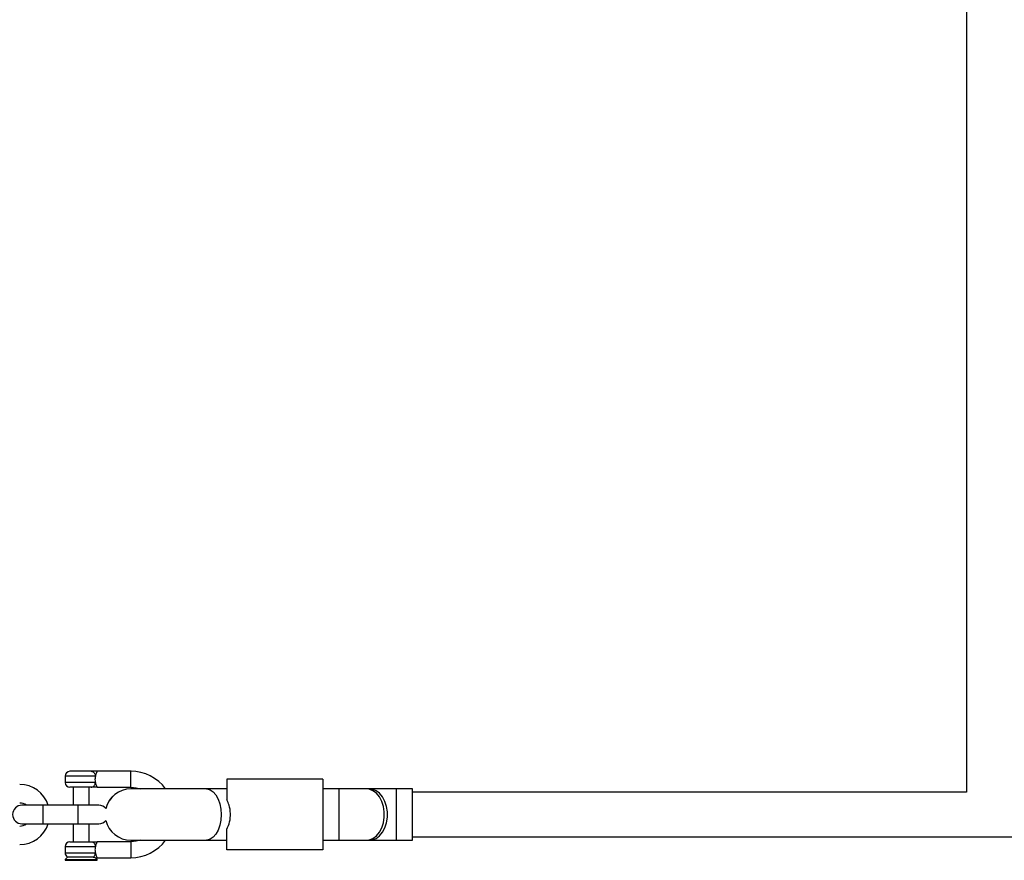
# Model space of a CAD drawing. Units: millimetres. Extents: x 397 to 9938, y 310 to 12691.
# Drawn here: x 3136 to 3444, y 3910 to 4172 of the extents above; entities that cross this region are included whole.
import ezdxf

# ---------------------------------------------------------------- set-up
doc = ezdxf.new("R2010")
doc.units = ezdxf.units.MM

msp = doc.modelspace()

# ---------------------------------------------------------------- linework, layer by layer
at = {"color": 7, "linetype": 'Continuous', "lineweight": 25}
for p, q in [((3432.18, 4208.59), (3432.18, 3930.96)), ((3150.66, 3935.96), (3150.66, 3933.96)), ((3171.28, 3937.46), (3160.66, 3937.46)), ((3201.18, 3934.96), (3201.18, 3928.56)), ((3231.18, 3934.96), (3201.18, 3934.96)), ((3231.18, 3934.96), (3231.18, 3912.96)), ((3158.77, 3932.46), (3152.16, 3932.46)), ((3153.16, 3932.46), (3153.16, 3926.86)), ((3158.16, 3926.86), (3158.16, 3932.46)), ((3160.66, 3932.46), (3171.28, 3932.46)), ((3171.19, 3931.96), (3171.18, 3931.96)), ((3194.79, 3931.96), (3171.19, 3931.96)), ((3201.18, 3931.96), (3194.79, 3931.96)), ((3236.21, 3931.96), (3231.18, 3931.96)), ((3244.69, 3931.96), (3236.21, 3931.96)), ((3245.66, 3931.96), (3244.69, 3931.96)), ((3254.15, 3931.96), (3245.66, 3931.96)), ((3259.18, 3931.96), (3254.15, 3931.96)), ((3259.18, 3915.96), (3259.18, 3931.96)), ((3432.18, 3930.96), (3259.18, 3930.96)), ((3143.68, 3926.86), (3137.18, 3926.86)), ((3154.68, 3926.86), (3143.68, 3926.86)), ((3161.18, 3926.86), (3154.68, 3926.86)), ((3137.18, 3921.06), (3143.68, 3921.06)), ((3143.68, 3921.06), (3154.68, 3921.06)), ((3153.16, 3921.06), (3153.16, 3915.46)), ((3154.68, 3921.06), (3161.18, 3921.06)), ((3158.16, 3915.46), (3158.16, 3921.06)), ((3201.18, 3912.96), (3201.18, 3919.36)), ((3171.18, 3915.46), (3160.66, 3915.46)), ((3171.18, 3915.96), (3171.19, 3915.96)), ((3171.19, 3915.96), (3194.79, 3915.96)), ((3194.79, 3915.96), (3201.18, 3915.96)), ((3231.18, 3915.96), (3236.21, 3915.96)), ((3236.21, 3915.96), (3244.69, 3915.96)), ((3244.69, 3915.96), (3245.66, 3915.96)), ((3245.66, 3915.96), (3254.15, 3915.96)), ((3254.15, 3915.96), (3259.18, 3915.96)), ((3259.18, 3916.96), (5619.18, 3916.96)), ((3150.66, 3913.96), (3150.66, 3911.96)), ((3231.18, 3912.96), (3201.18, 3912.96)), ((3151.37, 3910.68), (3150.66, 3909.97)), ((3150.66, 3909.97), (3150.66, 3909.67)), ((3150.66, 3909.97), (3155.66, 3909.97)), ((3150.66, 3909.67), (3156.51, 3909.67)), ((3159.48, 3910.68), (3151.37, 3910.68)), ((3155.66, 3909.97), (3160.66, 3909.97)), ((3156.51, 3909.67), (3160.66, 3909.67)), ((3160.16, 3910.46), (3160.66, 3910.46)), ((3160.66, 3909.97), (3160.18, 3910.46)), ((3160.66, 3910.46), (3171.18, 3910.46)), ((3160.66, 3909.67), (3160.66, 3909.97))]:
    msp.add_line(p, q, dxfattribs=at)
at = {"color": 8, "linetype": 'Continuous', "lineweight": 25}
for p, q in [((3160.11, 3935.96), (3150.66, 3935.96)), ((3171.18, 3932.46), (3171.18, 3937.46)), ((3160.11, 3933.96), (3150.66, 3933.96)), ((3236.21, 3915.96), (3236.21, 3931.96)), ((3254.15, 3915.96), (3254.15, 3931.96)), ((3143.68, 3926.86), (3143.68, 3923.96)), ((3154.68, 3926.86), (3154.68, 3923.96)), ((3143.68, 3923.96), (3143.68, 3921.06)), ((3154.68, 3923.96), (3154.68, 3921.06)), ((3171.18, 3915.46), (3171.18, 3912.96)), ((3150.66, 3913.96), (3160.11, 3913.96)), ((3150.66, 3911.96), (3160.11, 3911.96)), ((3171.18, 3912.96), (3171.18, 3910.46))]:
    msp.add_line(p, q, dxfattribs=at)
at = {"color": 7, "linetype": 'Continuous', "lineweight": 25, "flags": 128}
for points in [[(3171.18, 3932.46), (3172.84, 3932.3), (3174.05, 3931.96)], [(3174.05, 3915.96), (3172.84, 3915.62), (3171.18, 3915.46)]]:
    msp.add_lwpolyline(points, dxfattribs=at)
at = {"color": 8, "linetype": 'Continuous', "lineweight": 25, "flags": 128}
for points in [[(3194.79, 3931.96), (3195.03, 3931.95), (3196.01, 3931.67), (3196.93, 3931.03), (3197.76, 3930.06), (3198.44, 3928.8), (3198.95, 3927.32), (3199.27, 3925.68), (3199.37, 3923.96)], [(3244.69, 3915.96), (3245.61, 3916.07), (3246.79, 3916.53), (3247.87, 3917.34), (3248.8, 3918.46), (3249.54, 3919.84), (3250.05, 3921.41), (3250.32, 3923.1), (3250.32, 3924.83), (3250.05, 3926.51), (3249.54, 3928.08), (3248.8, 3929.46), (3247.87, 3930.58), (3246.79, 3931.39), (3245.61, 3931.85), (3244.69, 3931.96)], [(3245.66, 3915.96), (3246.58, 3916.07), (3247.76, 3916.53), (3248.84, 3917.34), (3249.77, 3918.46), (3250.51, 3919.84), (3251.02, 3921.41), (3251.29, 3923.1), (3251.29, 3924.83), (3251.02, 3926.51), (3250.51, 3928.08), (3249.77, 3929.46), (3248.84, 3930.58), (3247.76, 3931.39), (3246.58, 3931.85), (3245.66, 3931.96)], [(3199.37, 3923.96), (3199.27, 3922.24), (3198.95, 3920.6), (3198.44, 3919.12), (3197.76, 3917.86), (3196.93, 3916.89), (3196.01, 3916.25), (3195.03, 3915.97), (3194.79, 3915.96)]]:
    msp.add_lwpolyline(points, dxfattribs=at)
at = {"color": 7, "linetype": 'Continuous', "lineweight": 25}
for centre, radius, start, end in [((3152.16, 3935.96), 1.5, 90, 180), ((3171.18, 3923.96), 13.5, 36.3412, 90), ((3136.48, 3923.96), 9.4, 17.9695, 90), ((3152.16, 3933.96), 1.5, 180, 270), ((3171.18, 3923.96), 8, 90, 166.5166), ((3137.18, 3923.96), 2.9, 90, 270), ((3136.48, 3923.96), 3.6, 53.6639, 90), ((3161.18, 3923.96), 2.9, 40.0316, 90), ((3136.48, 3923.96), 3.6, 270, 306.3361), ((3136.48, 3923.96), 9.4, 270, 342.0305), ((3161.18, 3923.96), 2.9, 270, 319.9684), ((3171.18, 3923.96), 8, 193.4834, 270), ((3152.16, 3913.96), 1.5, 90, 180), ((3171.18, 3923.96), 13.5, 270, 323.6588), ((3152.16, 3911.96), 1.5, 180, 238.2666)]:
    msp.add_arc(centre, radius, start, end, dxfattribs=at)
at = {"color": 8, "linetype": 'Continuous', "lineweight": 25}
for start, end in [(90.0079, 166.8656), (193.1326, 269.9939)]:
    msp.add_arc((3171.19, 3923.96), 8, start, end, dxfattribs=at)
at = {"color": 7, "linetype": 'Continuous', "lineweight": 25}
for points, knots in [([(3158.77, 3937.46), (3158.56, 3937.46), (3158.14, 3937.46), (3157.14, 3937.46), (3156, 3937.46), (3154.82, 3937.46), (3153.73, 3937.46), (3152.87, 3937.46), (3152.28, 3937.46), (3152.2, 3937.46), (3152.16, 3937.46)], [0, 0, 0, 0, 0.125011, 0.250003, 0.375005, 0.500009, 0.625004, 0.750001, 0.874998, 1, 1, 1, 1]), ([(3158.77, 3937.46), (3158.95, 3937.44), (3159.3, 3937.39), (3159.74, 3937.05), (3160.05, 3936.55), (3160.09, 3936.16), (3160.11, 3935.96)], [0, 0, 0, 0, 0.249965, 0.500007, 0.749991, 1, 1, 1, 1]), ([(3160.66, 3937.46), (3160.66, 3937.46), (3160.66, 3937.46), (3160.66, 3937.46), (3160.66, 3937.46), (3160.64, 3937.46), (3160.56, 3937.46), (3160.4, 3937.46), (3160.07, 3937.46), (3159.61, 3937.46), (3159.11, 3937.46), (3158.88, 3937.46), (3158.77, 3937.46)], [0, 0, 0, 0, 0.0005887, 0.0013577, 0.0034567, 0.0101908, 0.0340794, 0.1239675, 0.2491859, 0.4997894, 0.7694464, 1, 1, 1, 1]), ([(3160.11, 3935.96), (3160.06, 3935.72), (3159.98, 3935.25), (3160, 3934.54), (3160.07, 3934.13), (3160.11, 3933.96)], [0, 0, 0, 0, 0.365929, 0.732733, 1, 1, 1, 1]), ([(3160.66, 3937.46), (3160.65, 3937.44), (3160.63, 3937.4), (3160.51, 3937.14), (3160.39, 3936.85), (3160.26, 3936.52), (3160.16, 3936.17), (3160.11, 3935.96)], [0, 0, 0, 0, 0.249199, 0.498882, 0.592994, 0.750408, 1, 1, 1, 1]), ([(3158.77, 3932.46), (3158.95, 3932.48), (3159.3, 3932.53), (3159.74, 3932.87), (3160.05, 3933.37), (3160.09, 3933.76), (3160.11, 3933.96)], [0, 0, 0, 0, 0.2499726, 0.5000027, 0.7499885, 1, 1, 1, 1]), ([(3160.11, 3933.96), (3160.16, 3933.75), (3160.28, 3933.32), (3160.48, 3932.85), (3160.63, 3932.52), (3160.65, 3932.48), (3160.66, 3932.46)], [0, 0, 0, 0, 0.249551, 0.500148, 0.750555, 1, 1, 1, 1]), ([(3160.66, 3932.46), (3160.31, 3932.46), (3159.79, 3932.46), (3159.12, 3932.46), (3158.89, 3932.46), (3158.77, 3932.46)], [0, 0, 0, 0, 0.500229, 0.749993, 1, 1, 1, 1]), ([(3201.18, 3919.36), (3201.51, 3920.12), (3202.18, 3921.63), (3202.35, 3924.3), (3202.05, 3926.7), (3201.44, 3928), (3201.18, 3928.56)], [0, 0, 0, 0, 0.266011, 0.531723, 0.80223, 1, 1, 1, 1]), ([(3152.16, 3915.46), (3152.2, 3915.46), (3152.28, 3915.46), (3152.87, 3915.46), (3153.73, 3915.46), (3154.82, 3915.46), (3156, 3915.46), (3157.14, 3915.46), (3158.14, 3915.46), (3158.56, 3915.46), (3158.77, 3915.46)], [0, 0, 0, 0, 0.125002, 0.249999, 0.374996, 0.499991, 0.624995, 0.749997, 0.874989, 1, 1, 1, 1]), ([(3158.77, 3915.46), (3158.95, 3915.44), (3159.3, 3915.39), (3159.74, 3915.05), (3160.05, 3914.55), (3160.09, 3914.16), (3160.11, 3913.96)], [0, 0, 0, 0, 0.24997, 0.500002, 0.750011, 1, 1, 1, 1]), ([(3158.77, 3915.46), (3158.89, 3915.46), (3159.12, 3915.46), (3159.79, 3915.46), (3160.31, 3915.46), (3160.66, 3915.46)], [0, 0, 0, 0, 0.24997, 0.499662, 1, 1, 1, 1]), ([(3160.66, 3915.46), (3160.66, 3915.45), (3160.65, 3915.43), (3160.55, 3915.22), (3160.39, 3914.89), (3160.26, 3914.52), (3160.18, 3914.25), (3160.13, 3914.07), (3160.11, 3913.96)], [0, 0, 0, 0, 0.171686, 0.354079, 0.659811, 0.795625, 0.869777, 1, 1, 1, 1]), ([(3159.48, 3910.68), (3159.57, 3910.76), (3159.75, 3910.91), (3159.95, 3911.22), (3160.08, 3911.58), (3160.1, 3911.83), (3160.11, 3911.96)], [0, 0, 0, 0, 0.249985, 0.500013, 0.750018, 1, 1, 1, 1]), ([(3160.11, 3913.96), (3160.08, 3913.79), (3160.01, 3913.47), (3159.98, 3912.96), (3160.01, 3912.45), (3160.08, 3912.13), (3160.11, 3911.96)], [0, 0, 0, 0, 0.260695, 0.50002, 0.739439, 1, 1, 1, 1]), ([(3160.11, 3911.96), (3160.13, 3911.86), (3160.18, 3911.68), (3160.24, 3911.49), (3160.33, 3911.21), (3160.47, 3910.86), (3160.63, 3910.52), (3160.65, 3910.48), (3160.66, 3910.46)], [0, 0, 0, 0, 0.120487, 0.207627, 0.236311, 0.498678, 0.7522, 1, 1, 1, 1]), ([(3159.47, 3910.69), (3159.62, 3910.65), (3159.84, 3910.61), (3160.09, 3910.48), (3160.14, 3910.47), (3160.16, 3910.46)], [0, 0, 0, 0, 0.4976899, 0.7493105, 1, 1, 1, 1])]:
    msp.add_open_spline(points, degree=3, knots=knots, dxfattribs=at)

doc.saveas('drawing.dxf')
